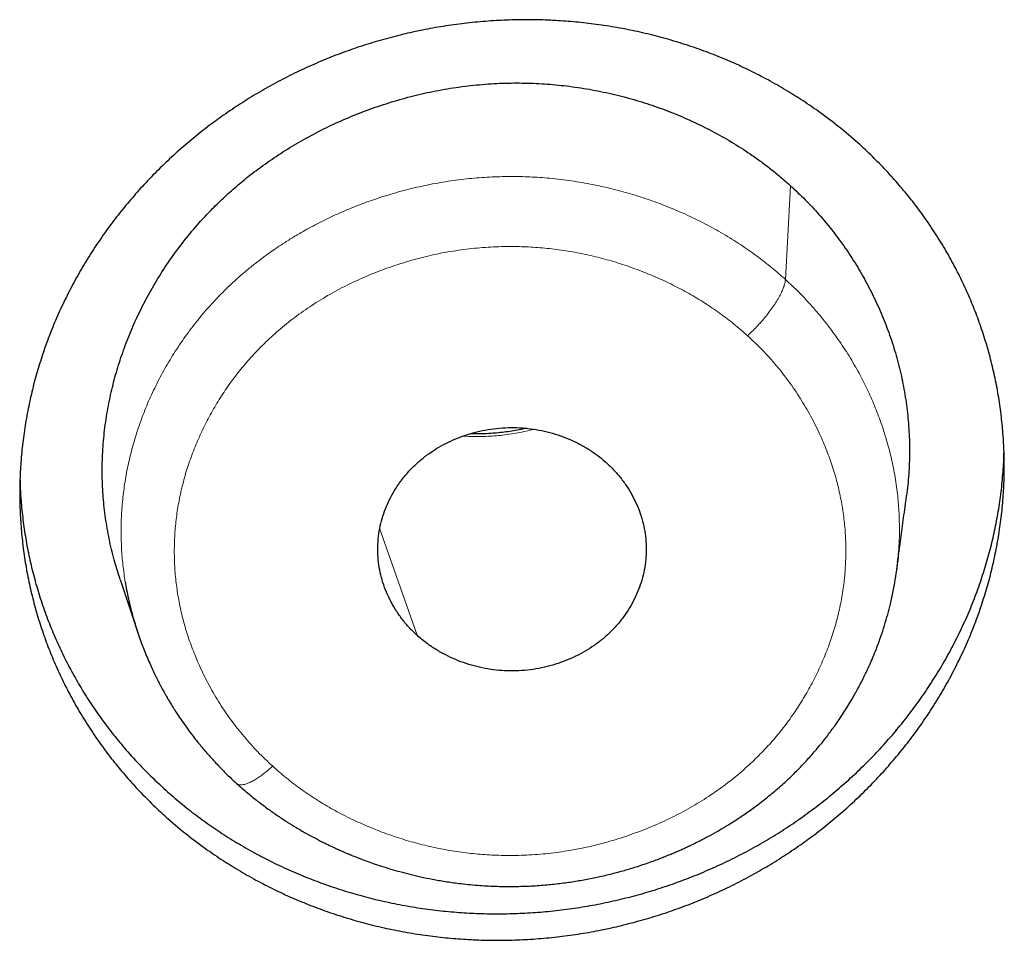
# Model space of a CAD drawing. Units: millimetres. Extents: x 8 to 501, y 12 to 425.
# Drawn here: x 275 to 280, y 373 to 379 of the extents above; entities that cross this region are included whole.
import ezdxf

# ---------------------------------------------------------------- set-up
doc = ezdxf.new("R2010")
doc.units = ezdxf.units.MM

msp = doc.modelspace()

# ---------------------------------------------------------------- linework, layer by layer
at = {"color": 252, "linetype": 'Continuous', "lineweight": 0}
for p, q in [((279.2054, 377.6586), (279.1763, 377.1352)), ((276.9101, 375.7409), (277.1184, 375.1468))]:
    msp.add_line(p, q, dxfattribs=at)
at = {"color": 7, "linetype": 'Continuous', "lineweight": 30}
for p, q in [((279.8032, 375.5565), (279.8053, 375.581)), ((279.7977, 375.5128), (279.8003, 375.5309)), ((275.4593, 375.4589), (275.5578, 375.1632)), ((275.4884, 375.4447), (275.4899, 375.434)), ((275.5512, 375.1855), (275.5584, 375.1634))]:
    msp.add_line(p, q, dxfattribs=at)
for points, knots in [([(279.5933, 377.8868), (279.6198, 377.8621), (279.6729, 377.8128), (279.7481, 377.7348), (279.82, 377.6541), (279.8888, 377.5698), (279.9542, 377.4819), (280.016, 377.3905), (280.0736, 377.2966), (280.1263, 377.2013), (280.174, 377.1048), (280.217, 377.0074), (280.2556, 376.9083), (280.29, 376.8068), (280.3201, 376.7028), (280.3456, 376.5967), (280.3663, 376.4895), (280.3818, 376.3824), (280.3925, 376.2757), (280.3983, 376.1694), (280.3994, 376.0629), (280.3958, 375.9553), (280.3872, 375.8469), (280.3736, 375.7377), (280.355, 375.629), (280.3318, 375.522), (280.304, 375.4167), (280.2718, 375.3132), (280.2352, 375.211), (280.1937, 375.1093), (280.1472, 375.0082), (280.0958, 374.908), (280.0399, 374.8098), (279.9801, 374.7146), (279.9167, 374.6225), (279.8499, 374.5336), (279.7792, 374.4473), (279.7042, 374.3628), (279.6248, 374.2806), (279.5409, 374.2007), (279.4536, 374.1242), (279.3638, 374.0518), (279.2717, 373.9835), (279.1776, 373.9194), (279.0808, 373.8589), (278.9806, 373.8016), (278.8769, 373.7478), (278.77, 373.6976), (278.661, 373.6517), (278.5513, 373.6106), (278.441, 373.5741), (278.3303, 373.5423), (278.2185, 373.5148), (278.1045, 373.4914), (277.9887, 373.4723), (277.871, 373.4577), (277.7529, 373.4479), (277.6359, 373.4428), (277.5201, 373.4424), (277.4057, 373.4465), (277.2918, 373.455), (277.1773, 373.4681), (277.0626, 373.4859), (276.9478, 373.5086), (276.8343, 373.5358), (276.7235, 373.5673), (276.6156, 373.6028), (276.5106, 373.642), (276.4075, 373.6854), (276.3056, 373.7332), (276.2052, 373.7856), (276.1064, 373.8426), (276.0103, 373.9035), (275.9104, 373.9731), (275.8077, 374.0523), (275.7106, 374.1358), (275.6248, 374.217), (275.5494, 374.2948), (275.4775, 374.3755), (275.4088, 374.4598), (275.3434, 374.5477), (275.2815, 374.6392), (275.2239, 374.7331), (275.1713, 374.8283), (275.1235, 374.9248), (275.0805, 375.0222), (275.042, 375.1213), (275.0075, 375.2229), (274.9774, 375.3268), (274.9519, 375.4329), (274.9313, 375.5401), (274.9157, 375.6472), (274.9051, 375.7539), (274.8993, 375.8602), (274.8982, 375.9667), (274.9018, 376.0742), (274.9104, 376.1827), (274.924, 376.2919), (274.9425, 376.4005), (274.9658, 376.5076), (274.9936, 376.6129), (275.0257, 376.7163), (275.0624, 376.8185), (275.1039, 376.9203), (275.1504, 377.0213), (275.2018, 377.1215), (275.2577, 377.2197), (275.3174, 377.3149), (275.3809, 377.407), (275.4477, 377.4959), (275.5183, 377.5822), (275.5933, 377.6667), (275.6728, 377.7489), (275.7566, 377.8288), (275.844, 377.9053), (275.9338, 377.9777), (276.0259, 378.046), (276.12, 378.1101), (276.2168, 378.1706), (276.317, 378.2279), (276.4206, 378.2817), (276.5275, 378.3319), (276.6365, 378.3778), (276.7463, 378.4189), (276.8566, 378.4554), (276.9672, 378.4872), (277.0791, 378.5148), (277.193, 378.5382), (277.3089, 378.5572), (277.4266, 378.5718), (277.5447, 378.5817), (277.6617, 378.5867), (277.7775, 378.5871), (277.8918, 378.5831), (278.0058, 378.5745), (278.1202, 378.5615), (278.235, 378.5437), (278.3498, 378.521), (278.4633, 378.4938), (278.5741, 378.4623), (278.682, 378.4268), (278.787, 378.3876), (278.8901, 378.3442), (278.9919, 378.2964), (279.0924, 378.244), (279.1912, 378.187), (279.2873, 378.1261), (279.3871, 378.0564), (279.4901, 377.9775), (279.5589, 377.917), (279.5933, 377.8868)], [0, 0, 0, 0, 0.006577, 0.01316, 0.019742, 0.026319, 0.033087, 0.039862, 0.046636, 0.053405, 0.059981, 0.066564, 0.073146, 0.079723, 0.08649, 0.093264, 0.100037, 0.106804, 0.113394, 0.11999, 0.126585, 0.133175, 0.139955, 0.146741, 0.153527, 0.160307, 0.166924, 0.173547, 0.18017, 0.186787, 0.193595, 0.200409, 0.207223, 0.214031, 0.220674, 0.227322, 0.23397, 0.240613, 0.247448, 0.254288, 0.261129, 0.267964, 0.274619, 0.28128, 0.28794, 0.294595, 0.301444, 0.308298, 0.315153, 0.322001, 0.32865, 0.335305, 0.341959, 0.348608, 0.355451, 0.3623, 0.36915, 0.375993, 0.382619, 0.389252, 0.395884, 0.402511, 0.409332, 0.416159, 0.422986, 0.429806, 0.436405, 0.443009, 0.449614, 0.456212, 0.463004, 0.469802, 0.4766, 0.483391, 0.491696, 0.5, 0.506577, 0.51316, 0.519743, 0.52632, 0.533088, 0.539862, 0.546637, 0.553405, 0.559982, 0.566565, 0.573147, 0.579724, 0.586492, 0.593265, 0.600038, 0.606806, 0.613396, 0.619991, 0.626587, 0.633177, 0.639957, 0.646743, 0.653529, 0.660309, 0.666926, 0.673549, 0.680171, 0.686789, 0.693596, 0.70041, 0.707224, 0.714032, 0.720674, 0.727323, 0.733971, 0.740613, 0.747448, 0.754288, 0.761129, 0.767964, 0.774619, 0.781279, 0.78794, 0.794595, 0.801443, 0.808298, 0.815152, 0.822001, 0.82865, 0.835304, 0.841959, 0.848608, 0.855451, 0.8623, 0.86915, 0.875993, 0.88262, 0.889252, 0.895885, 0.902512, 0.909333, 0.91616, 0.922987, 0.929808, 0.936407, 0.943011, 0.949615, 0.956214, 0.963006, 0.969803, 0.976601, 0.983393, 0.991696, 1, 1, 1, 1]), ([(275.4598, 375.4591), (275.4495, 375.491), (275.427, 375.5607), (275.4006, 375.6704), (275.3792, 375.7871), (275.3654, 375.9047), (275.3588, 376.0227), (275.3597, 376.1423), (275.3683, 376.263), (275.3847, 376.3845), (275.408, 376.5024), (275.4376, 376.6165), (275.4728, 376.7265), (275.5143, 376.8357), (275.5624, 376.9438), (275.6171, 377.0504), (275.6782, 377.155), (275.746, 377.2573), (275.8203, 377.3568), (275.8944, 377.4451), (275.9669, 377.5229), (276.0363, 377.5909), (276.109, 377.6561), (276.1903, 377.7228), (276.281, 377.7901), (276.3816, 377.857), (276.4866, 377.9195), (276.5958, 377.9772), (276.7091, 378.0299), (276.8256, 378.0772), (276.9451, 378.1187), (277.0672, 378.1543), (277.1923, 378.184), (277.32, 378.2072), (277.4501, 378.2235), (277.5788, 378.2325), (277.7058, 378.2343), (277.8306, 378.2293), (277.956, 378.2176), (278.0815, 378.199), (278.2067, 378.1735), (278.3283, 378.1419), (278.4461, 378.1045), (278.5598, 378.0617), (278.6718, 378.0129), (278.7816, 377.9578), (278.8887, 377.8964), (278.9767, 377.8392), (279.047, 377.7889), (279.1014, 377.7473), (279.1544, 377.704), (279.1884, 377.6737), (279.2054, 377.6586)], [0, 0, 0, 0, 0.018064, 0.039458, 0.060835, 0.08205, 0.103283, 0.124497, 0.146387, 0.168296, 0.190187, 0.210619, 0.231065, 0.251497, 0.272463, 0.293445, 0.314411, 0.335875, 0.357357, 0.37882, 0.395434, 0.412067, 0.428699, 0.445315, 0.465711, 0.486124, 0.506522, 0.527465, 0.548423, 0.569367, 0.590619, 0.611886, 0.633137, 0.655018, 0.676916, 0.698795, 0.719735, 0.740693, 0.761634, 0.783202, 0.804788, 0.826357, 0.847062, 0.867782, 0.888487, 0.909759, 0.931048, 0.952319, 0.964215, 0.97611, 0.988055, 1, 1, 1, 1]), ([(279.2054, 377.6586), (279.2327, 377.633), (279.2873, 377.5818), (279.3634, 377.4998), (279.4355, 377.4136), (279.5031, 377.323), (279.5659, 377.2282), (279.6238, 377.1293), (279.6764, 377.0264), (279.7235, 376.9199), (279.7647, 376.8101), (279.7997, 376.697), (279.8281, 376.5812), (279.8494, 376.464), (279.8634, 376.3459), (279.8703, 376.2273), (279.8692, 376.1071), (279.8633, 376.0073), (279.8548, 375.9475), (279.852, 375.9283)], [0, 0, 0, 0, 0.05749, 0.115023, 0.172516, 0.231505, 0.290535, 0.349525, 0.410298, 0.471115, 0.531888, 0.594338, 0.656836, 0.719283, 0.781398, 0.843564, 0.905676, 0.969769, 1, 1, 1, 1]), ([(277.1184, 375.1468), (277.1039, 375.1607), (277.0747, 375.1886), (277.0362, 375.2347), (277.0018, 375.2832), (276.9721, 375.3342), (276.9472, 375.3872), (276.9271, 375.442), (276.9121, 375.498), (276.9023, 375.5552), (276.8981, 375.6131), (276.8996, 375.6715), (276.9067, 375.7295), (276.9191, 375.786), (276.9364, 375.8405), (276.9582, 375.893), (276.9846, 375.9437), (277.0158, 375.9932), (277.0521, 376.0409), (277.0937, 376.0863), (277.1395, 376.1282), (277.1883, 376.1656), (277.2397, 376.1983), (277.2928, 376.2266), (277.3483, 376.251), (277.4066, 376.2717), (277.4675, 376.2881), (277.5307, 376.3), (277.5947, 376.3071), (277.6586, 376.3089), (277.7219, 376.3055), (277.7842, 376.2973), (277.8456, 376.2845), (277.9055, 376.2671), (277.9637, 376.2453), (278.0199, 376.2192), (278.0734, 376.189), (278.1274, 376.153), (278.1609, 376.1244), (278.1791, 376.1088)], [0, 0, 0, 0, 0.026949, 0.053997, 0.081053, 0.108011, 0.134933, 0.161949, 0.18896, 0.215877, 0.243115, 0.270459, 0.297809, 0.325054, 0.35123, 0.377491, 0.403751, 0.429927, 0.457465, 0.485112, 0.512754, 0.540287, 0.566402, 0.592604, 0.618809, 0.644928, 0.672247, 0.699667, 0.727079, 0.754387, 0.781037, 0.807783, 0.834536, 0.861195, 0.887892, 0.91468, 0.941464, 0.968155, 1, 1, 1, 1]), ([(277.7301, 376.3036), (277.7202, 376.3013), (277.6826, 376.2924), (277.6159, 376.2823), (277.5304, 376.274), (277.4635, 376.2712), (277.4253, 376.2729), (277.4159, 376.2733)], [0, 0, 0, 0, 0.096417, 0.365884, 0.636958, 0.909787, 1, 1, 1, 1]), ([(275.7042, 374.2907), (275.7314, 374.2667), (275.7858, 374.2186), (275.8714, 374.1506), (275.9598, 374.0859), (276.0521, 374.0242), (276.1481, 373.9657), (276.2477, 373.9106), (276.3498, 373.8597), (276.4533, 373.8133), (276.5579, 373.7716), (276.6634, 373.7343), (276.7706, 373.7012), (276.8802, 373.6721), (276.9923, 373.6471), (277.1066, 373.6264), (277.2219, 373.6103), (277.3368, 373.599), (277.4513, 373.5922), (277.5652, 373.5899), (277.6791, 373.5921), (277.7941, 373.5987), (277.9098, 373.6099), (278.0262, 373.6259), (278.1419, 373.6464), (278.2557, 373.6713), (278.3675, 373.7004), (278.4772, 373.7335), (278.5855, 373.7708), (278.693, 373.8126), (278.7998, 373.859), (278.9055, 373.9101), (279.0088, 373.9652), (279.1089, 374.0239), (279.2055, 374.0858), (279.2986, 374.1509), (279.3889, 374.2194), (279.4769, 374.292), (279.5625, 374.3687), (279.6455, 374.4494), (279.7247, 374.5332), (279.7995, 374.6193), (279.8698, 374.7074), (279.9356, 374.7972), (279.9974, 374.8894), (280.0557, 374.9847), (280.1102, 375.0831), (280.1607, 375.1845), (280.2066, 375.2876), (280.2473, 375.3914), (280.283, 375.4955), (280.3138, 375.5998), (280.3399, 375.7051), (280.3616, 375.8123), (280.3786, 375.9211), (280.3904, 376.0314), (280.3966, 376.1153), (280.3972, 376.1622), (280.3973, 376.1723)], [0, 0, 0, 0, 0.017727, 0.035468, 0.05321, 0.070937, 0.089179, 0.107438, 0.125697, 0.143939, 0.161665, 0.179406, 0.197148, 0.214874, 0.233113, 0.251369, 0.269625, 0.287864, 0.305626, 0.323402, 0.341179, 0.358941, 0.377214, 0.395504, 0.413794, 0.432067, 0.449902, 0.467752, 0.485602, 0.503437, 0.521786, 0.540151, 0.558517, 0.576866, 0.594769, 0.612688, 0.630606, 0.64851, 0.666931, 0.685369, 0.703807, 0.722228, 0.740165, 0.758117, 0.77607, 0.794007, 0.812466, 0.830941, 0.849417, 0.867876, 0.885796, 0.903733, 0.921669, 0.939589, 0.958034, 0.976495, 0.994957, 1, 1, 1, 1]), ([(278.1791, 376.1088), (278.1937, 376.0949), (278.2228, 376.067), (278.2613, 376.021), (278.2957, 375.9724), (278.3255, 375.9214), (278.3504, 375.8684), (278.3704, 375.8137), (278.3854, 375.7577), (278.3953, 375.7005), (278.3995, 375.6426), (278.3979, 375.5842), (278.3909, 375.5262), (278.3785, 375.4697), (278.3611, 375.4152), (278.3393, 375.3627), (278.313, 375.312), (278.2819, 375.2625), (278.2455, 375.2148), (278.2039, 375.1694), (278.1581, 375.1275), (278.1093, 375.0901), (278.058, 375.0574), (278.0048, 375.0291), (277.9493, 375.0046), (277.891, 374.984), (277.8302, 374.9675), (277.767, 374.9556), (277.7029, 374.9486), (277.639, 374.9467), (277.5757, 374.9501), (277.5134, 374.9583), (277.452, 374.9711), (277.3921, 374.9885), (277.3339, 375.0103), (277.2778, 375.0364), (277.2243, 375.0666), (277.1702, 375.1026), (277.1367, 375.1312), (277.1184, 375.1468)], [0, 0, 0, 0, 0.026944, 0.053987, 0.081038, 0.107992, 0.134909, 0.161919, 0.188926, 0.215838, 0.243076, 0.270421, 0.29777, 0.325016, 0.351192, 0.377453, 0.403713, 0.429888, 0.457427, 0.485073, 0.512716, 0.540248, 0.566364, 0.592566, 0.618771, 0.644891, 0.67221, 0.699629, 0.727041, 0.754348, 0.780999, 0.807746, 0.8345, 0.86116, 0.887856, 0.914643, 0.941426, 0.968116, 1, 1, 1, 1]), ([(274.9005, 376.0124), (274.9008, 375.9969), (274.902, 375.9458), (274.9089, 375.8592), (274.9212, 375.753), (274.9387, 375.6465), (274.9611, 375.5399), (274.9888, 375.4334), (275.0213, 375.3281), (275.0582, 375.2256), (275.0994, 375.1258), (275.1445, 375.0289), (275.194, 374.934), (275.2482, 374.8402), (275.3072, 374.748), (275.3711, 374.6573), (275.4391, 374.5695), (275.5166, 374.4783), (275.604, 374.3844), (275.6708, 374.322), (275.7042, 374.2907)], [0, 0, 0, 0, 0.02391, 0.079063, 0.134217, 0.189322, 0.246042, 0.302814, 0.359585, 0.416304, 0.471176, 0.526095, 0.581014, 0.635885, 0.692361, 0.748888, 0.805416, 0.861891, 0.93085, 1, 1, 1, 1]), ([(279.7983, 375.5127), (279.8001, 375.5264), (279.8042, 375.5573), (279.8106, 375.6059), (279.8176, 375.6595), (279.825, 375.7155), (279.8327, 375.7739), (279.8407, 375.8347), (279.8475, 375.8864), (279.8516, 375.9178), (279.853, 375.9282)], [0, 0, 0, 0, 0.097255, 0.218883, 0.346977, 0.481538, 0.622566, 0.770062, 0.924027, 1, 1, 1, 1]), ([(276.1103, 374.3193), (276.1303, 374.3016), (276.1691, 374.2672), (276.2282, 374.2197), (276.2853, 374.1769), (276.34, 374.1385), (276.392, 374.1043), (276.444, 374.0722), (276.4951, 374.0425), (276.5446, 374.0154), (276.5889, 373.9925), (276.6276, 373.9735), (276.6592, 373.9587), (276.6842, 373.9474), (276.703, 373.9391), (276.7175, 373.9328), (276.7281, 373.9284), (276.7356, 373.9252), (276.7417, 373.9227), (276.7479, 373.9201), (276.7556, 373.9169), (276.7654, 373.913), (276.7812, 373.9067), (276.8044, 373.8976), (276.8365, 373.8856), (276.8755, 373.8717), (276.9216, 373.8562), (276.9715, 373.8407), (277.0244, 373.8256), (277.0797, 373.8112), (277.1403, 373.797), (277.2062, 373.7834), (277.2775, 373.771), (277.3612, 373.7592), (277.4545, 373.7498), (277.5545, 373.7442), (277.6509, 373.7428), (277.7435, 373.7453), (277.8316, 373.7511), (277.915, 373.7597), (277.9938, 373.7708), (278.0685, 373.7837), (278.1421, 373.7989), (278.2141, 373.8162), (278.2841, 373.8353), (278.349, 373.8551), (278.4027, 373.8731), (278.4453, 373.8884), (278.4766, 373.9002), (278.501, 373.9097), (278.5192, 373.917), (278.5321, 373.9223), (278.5419, 373.9264), (278.5504, 373.93), (278.5599, 373.934), (278.5729, 373.9396), (278.5903, 373.9473), (278.6117, 373.9569), (278.6359, 373.9681), (278.6615, 373.9804), (278.6879, 373.9935), (278.7151, 374.0073), (278.7512, 374.0264), (278.7967, 374.0516), (278.8517, 374.0842), (278.9087, 374.1202), (278.9667, 374.1596), (279.0287, 374.2047), (279.0927, 374.2551), (279.1571, 374.3104), (279.2172, 374.3666), (279.2732, 374.4233), (279.3251, 374.4803), (279.3732, 374.5372), (279.417, 374.5932), (279.455, 374.6453), (279.4872, 374.6923), (279.5141, 374.7339), (279.5375, 374.7719), (279.5576, 374.8063), (279.5732, 374.8342), (279.5853, 374.8565), (279.5951, 374.875), (279.6056, 374.8955), (279.6178, 374.9197), (279.6317, 374.9487), (279.6477, 374.9836), (279.6656, 375.0248), (279.6851, 375.0729), (279.7053, 375.1271), (279.7252, 375.186), (279.7435, 375.2471), (279.7595, 375.3074), (279.7743, 375.3715), (279.7874, 375.4386), (279.7978, 375.5079), (279.8037, 375.5546), (279.8056, 375.5785), (279.8058, 375.581)], [0, 0, 0, 0, 0.016907, 0.03283, 0.047769, 0.061725, 0.0747, 0.086694, 0.099794, 0.11149, 0.121787, 0.130688, 0.138196, 0.14339, 0.147618, 0.150882, 0.153181, 0.154698, 0.155914, 0.157267, 0.158868, 0.161043, 0.163792, 0.169383, 0.176443, 0.184971, 0.194969, 0.206436, 0.217116, 0.228818, 0.241544, 0.255296, 0.270077, 0.285853, 0.306984, 0.327368, 0.34699, 0.365839, 0.383905, 0.400881, 0.4171, 0.432569, 0.447293, 0.463123, 0.477996, 0.491914, 0.504879, 0.512892, 0.519811, 0.525549, 0.529078, 0.531941, 0.53414, 0.535675, 0.53764, 0.540497, 0.544416, 0.549397, 0.555041, 0.560907, 0.566993, 0.573301, 0.579831, 0.592348, 0.605615, 0.619633, 0.634401, 0.649418, 0.667749, 0.685585, 0.702924, 0.719763, 0.736102, 0.751937, 0.767254, 0.781538, 0.793229, 0.803874, 0.813476, 0.822035, 0.829667, 0.834252, 0.838523, 0.843336, 0.849237, 0.856225, 0.864301, 0.874353, 0.885702, 0.898351, 0.912303, 0.926693, 0.940335, 0.953223, 0.969715, 0.98479, 0.998455, 1, 1, 1, 1]), ([(275.4882, 375.4446), (275.4887, 375.4413), (275.4917, 375.4223), (275.4984, 375.3871), (275.5118, 375.3237), (275.5317, 375.2456), (275.5596, 375.1559), (275.5904, 375.0712), (275.6178, 375.0054), (275.6399, 374.9567), (275.6553, 374.9245), (275.6697, 374.8954), (275.6826, 374.8707), (275.6925, 374.8521), (275.6997, 374.8389), (275.7046, 374.8301), (275.7085, 374.8232), (275.7121, 374.8167), (275.7167, 374.8087), (275.7238, 374.7964), (275.734, 374.7789), (275.7479, 374.7559), (275.7654, 374.7279), (275.7867, 374.6951), (275.8121, 374.6577), (275.8421, 374.6158), (275.877, 374.5698), (275.9172, 374.52), (275.9632, 374.4667), (276.0156, 374.4105), (276.065, 374.3607), (276.0981, 374.3309), (276.1106, 374.3197)], [0, 0, 0, 0, 0.007782, 0.044349, 0.083406, 0.159527, 0.232459, 0.302228, 0.36885, 0.397682, 0.425828, 0.451159, 0.472598, 0.490147, 0.49953, 0.507245, 0.513293, 0.517807, 0.524326, 0.534421, 0.550232, 0.570661, 0.595708, 0.625375, 0.659665, 0.698585, 0.742142, 0.790339, 0.843172, 0.900635, 0.962717, 1, 1, 1, 1])]:
    msp.add_open_spline(points, degree=3, knots=knots, dxfattribs=at)
at = {"color": 252, "linetype": 'Continuous', "lineweight": 0}
for points, knots in [([(279.1763, 377.1352), (279.1506, 377.1578), (279.0986, 377.2036), (279.0145, 377.2685), (278.9245, 377.3313), (278.8282, 377.3914), (278.7257, 377.4481), (278.6225, 377.4983), (278.5194, 377.5423), (278.4172, 377.5806), (278.3106, 377.6149), (278.1998, 377.6448), (278.085, 377.6699), (277.9662, 377.6896), (277.8491, 377.7028), (277.7341, 377.7099), (277.6221, 377.7115), (277.5083, 377.7076), (277.3931, 377.6981), (277.277, 377.6825), (277.1603, 377.6609), (277.0434, 377.6331), (276.9346, 377.6013), (276.8339, 377.567), (276.7414, 377.5311), (276.6497, 377.4909), (276.5589, 377.4464), (276.4808, 377.4037), (276.4148, 377.3644), (276.3603, 377.3298), (276.3066, 377.2933), (276.2538, 377.2551), (276.2019, 377.2151), (276.1512, 377.1733), (276.1017, 377.1298), (276.0404, 377.0721), (275.9699, 376.9991), (275.8932, 376.9095), (275.8231, 376.8173), (275.7596, 376.7228), (275.7025, 376.6266), (275.6519, 376.529), (275.6074, 376.4303), (275.5691, 376.3308), (275.5368, 376.2308), (275.5105, 376.1305), (275.4901, 376.0304), (275.4756, 375.9304), (275.467, 375.8311), (275.464, 375.7327), (275.4667, 375.6354), (275.474, 375.5394), (275.4836, 375.4762), (275.4884, 375.4447)], [0, 0, 0, 0, 0.019711, 0.040025, 0.060935, 0.082432, 0.104512, 0.127182, 0.147091, 0.167447, 0.188256, 0.209524, 0.231257, 0.253464, 0.276159, 0.296418, 0.317034, 0.337987, 0.359256, 0.380832, 0.402722, 0.424935, 0.447475, 0.465744, 0.484231, 0.502942, 0.521887, 0.541077, 0.553199, 0.565419, 0.577732, 0.590138, 0.602633, 0.615215, 0.627884, 0.640638, 0.663837, 0.686773, 0.709435, 0.731808, 0.753893, 0.775707, 0.797265, 0.818577, 0.839653, 0.860493, 0.8811, 0.90148, 0.92164, 0.941572, 0.961259, 0.980686, 1, 1, 1, 1]), ([(278.9643, 376.821), (278.9392, 376.843), (278.8892, 376.8869), (278.8092, 376.9476), (278.7257, 377.0045), (278.6384, 377.057), (278.5475, 377.1053), (278.4527, 377.1494), (278.3549, 377.1891), (278.255, 377.224), (278.1539, 377.2536), (278.052, 377.2778), (277.9493, 377.2966), (277.8458, 377.3099), (277.7415, 377.3179), (277.6311, 377.3205), (277.5151, 377.3169), (277.3941, 377.3058), (277.274, 377.2873), (277.1548, 377.2615), (277.0365, 377.2283), (276.9198, 377.1881), (276.8061, 377.1416), (276.6968, 377.0891), (276.5927, 377.0309), (276.4937, 376.9671), (276.3999, 376.8976), (276.3156, 376.8261), (276.2402, 376.7538), (276.1731, 376.6816), (276.1106, 376.6058), (276.0528, 376.5266), (275.9994, 376.4437), (275.9507, 376.3574), (275.9068, 376.2683), (275.8683, 376.1773), (275.8355, 376.0853), (275.8088, 375.9927), (275.788, 375.8994), (275.7731, 375.8054), (275.7642, 375.7107), (275.7613, 375.6158), (275.7643, 375.5211), (275.7732, 375.427), (275.7881, 375.3335), (275.8088, 375.2408), (275.8355, 375.1487), (275.8681, 375.0574), (275.9086, 374.962), (275.9574, 374.864), (276.0155, 374.7649), (276.0798, 374.6703), (276.1507, 374.5804), (276.2274, 374.4947), (276.2837, 374.4417), (276.3119, 374.4152)], [0, 0, 0, 0, 0.017745, 0.035437, 0.053134, 0.070894, 0.088773, 0.106827, 0.12511, 0.143332, 0.161346, 0.179206, 0.19697, 0.214696, 0.232443, 0.250269, 0.270932, 0.291539, 0.31218, 0.332948, 0.353932, 0.375218, 0.396493, 0.41745, 0.438174, 0.458754, 0.479279, 0.499843, 0.517512, 0.535158, 0.55284, 0.570615, 0.588541, 0.606674, 0.625068, 0.643349, 0.661413, 0.679313, 0.697108, 0.714855, 0.732611, 0.750436, 0.768161, 0.785817, 0.803461, 0.82115, 0.838943, 0.856896, 0.875063, 0.896317, 0.917281, 0.938042, 0.958688, 0.97931, 1, 1, 1, 1]), ([(278.9643, 376.821), (278.9726, 376.8288), (278.9897, 376.8446), (279.0155, 376.8709), (279.0413, 376.8991), (279.0664, 376.9289), (279.0903, 376.9596), (279.1121, 376.9903), (279.1312, 377.0202), (279.1472, 377.0486), (279.1598, 377.0747), (279.1687, 377.098), (279.1745, 377.1185), (279.1757, 377.1297), (279.1763, 377.1352)], [0, 0, 0, 0, 0.0771042, 0.1574018, 0.2404506, 0.3256896, 0.4124539, 0.5000014, 0.5875487, 0.6743128, 0.7595514, 0.8425997, 0.9228966, 1, 1, 1, 1]), ([(279.8053, 375.581), (279.8072, 375.6024), (279.8122, 375.6565), (279.8138, 375.7433), (279.8111, 375.8407), (279.8025, 375.9409), (279.7877, 376.0435), (279.7662, 376.1478), (279.7391, 376.2492), (279.7067, 376.3473), (279.6696, 376.4422), (279.6282, 376.5338), (279.5803, 376.6266), (279.5254, 376.72), (279.4631, 376.8133), (279.3967, 376.9016), (279.3266, 376.9847), (279.2536, 377.0628), (279.2019, 377.1113), (279.1763, 377.1352)], [0, 0, 0, 0, 0.037561, 0.0953, 0.15229, 0.208483, 0.271671, 0.333744, 0.39474, 0.45469, 0.513615, 0.571529, 0.628446, 0.693611, 0.75747, 0.820051, 0.881349, 0.941338, 1, 1, 1, 1]), ([(276.3119, 374.4152), (276.3369, 374.3932), (276.3869, 374.3493), (276.467, 374.2885), (276.5506, 374.2316), (276.6379, 374.179), (276.729, 374.1307), (276.8237, 374.0866), (276.9216, 374.0469), (277.0216, 374.012), (277.1227, 373.9825), (277.2247, 373.9583), (277.3275, 373.9395), (277.4311, 373.9262), (277.5354, 373.9183), (277.6459, 373.9156), (277.762, 373.9193), (277.883, 373.9305), (278.0031, 373.9491), (278.1224, 373.9749), (278.2407, 374.0082), (278.3574, 374.0484), (278.4711, 374.0951), (278.5803, 374.1476), (278.6844, 374.2058), (278.7834, 374.2697), (278.8771, 374.3393), (278.9614, 374.4108), (279.0368, 374.4832), (279.1037, 374.5554), (279.1661, 374.6312), (279.224, 374.7105), (279.2772, 374.7933), (279.3259, 374.8797), (279.3697, 374.9689), (279.4082, 375.0599), (279.4409, 375.1518), (279.4676, 375.2444), (279.4883, 375.3377), (279.5031, 375.4317), (279.5119, 375.5263), (279.5148, 375.6211), (279.5118, 375.7158), (279.5028, 375.8099), (279.488, 375.9032), (279.4672, 375.9959), (279.4405, 376.0879), (279.4079, 376.1792), (279.3674, 376.2746), (279.3185, 376.3725), (279.2605, 376.4715), (279.1962, 376.566), (279.1254, 376.6559), (279.0486, 376.7415), (278.9924, 376.7945), (278.9643, 376.821)], [0, 0, 0, 0, 0.017757, 0.03546, 0.053169, 0.070939, 0.088829, 0.106893, 0.125186, 0.143418, 0.16144, 0.179309, 0.197083, 0.214819, 0.232576, 0.250413, 0.271086, 0.291702, 0.312353, 0.333129, 0.354121, 0.375416, 0.396692, 0.417649, 0.438373, 0.458953, 0.47948, 0.500045, 0.517712, 0.535356, 0.553036, 0.570809, 0.588734, 0.606865, 0.625257, 0.643533, 0.661591, 0.679486, 0.697275, 0.715015, 0.732764, 0.750581, 0.768295, 0.78594, 0.803574, 0.821254, 0.839038, 0.856981, 0.87514, 0.896382, 0.917334, 0.938082, 0.958715, 0.979324, 1, 1, 1, 1]), ([(277.3766, 376.2602), (277.3822, 376.2597), (277.4196, 376.2564), (277.4895, 376.2571), (277.5854, 376.2631), (277.6802, 376.2764), (277.7419, 376.2909), (277.7724, 376.2981)], [0, 0, 0, 0, 0.042932, 0.283365, 0.524068, 0.765567, 1, 1, 1, 1]), ([(276.1106, 374.3197), (276.1117, 374.3186), (276.1153, 374.3148), (276.1245, 374.3118), (276.138, 374.3108), (276.1545, 374.3136), (276.1735, 374.3198), (276.1945, 374.3294), (276.2171, 374.3422), (276.2406, 374.3576), (276.2645, 374.3752), (276.2883, 374.3943), (276.3041, 374.4083), (276.3119, 374.4152)], [0, 0, 0, 0, 0.0435748, 0.139526, 0.2373245, 0.3362723, 0.4356204, 0.5346012, 0.6324641, 0.7285083, 0.8221111, 0.9127472, 1, 1, 1, 1])]:
    msp.add_open_spline(points, degree=3, knots=knots, dxfattribs=at)

doc.saveas('drawing.dxf')
